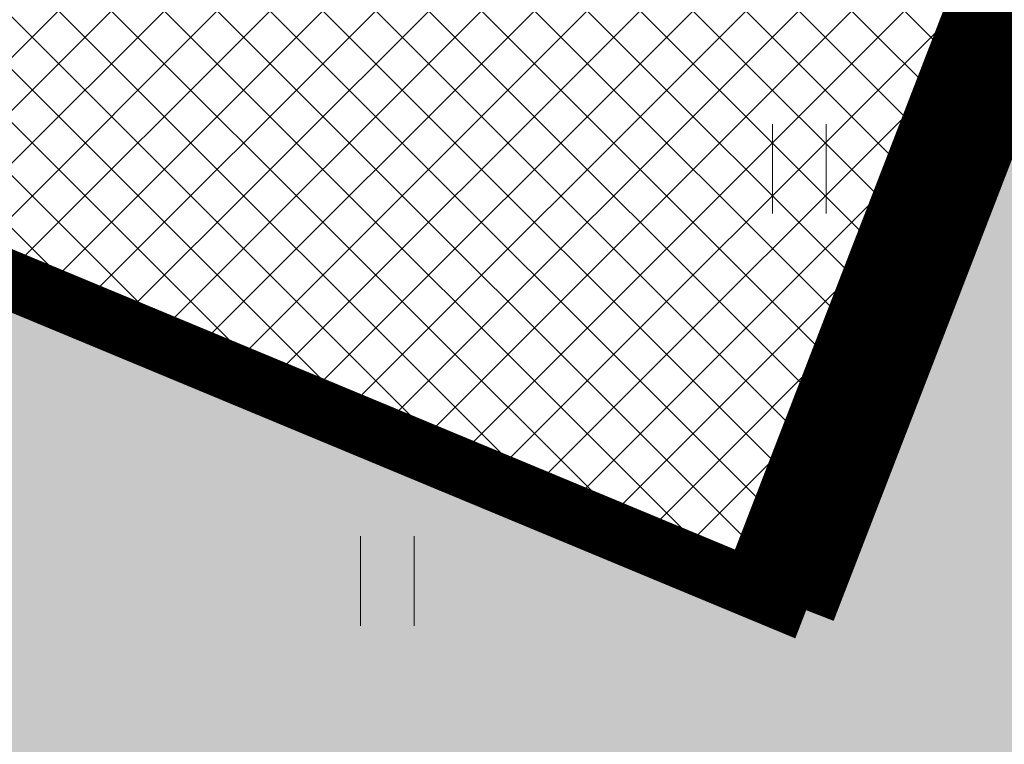
# Model space of a CAD drawing. Units: metres. Extents: x 660395 to 7170089, y 6474349 to 12949472.
# Drawn here: x 661455 to 661463, y 6474641 to 6474647 of the extents above; entities that cross this region are included whole.
import ezdxf

# ---------------------------------------------------------------- set-up
doc = ezdxf.new("R2010")
doc.units = ezdxf.units.M
doc.header["$LTSCALE"] = 0.5
for name, pattern in [('CENTER', [50.8, 31.75, -6.35, 6.35, -6.35]), ('DASHED2', [0.375, 0.25, -0.125]), ('NOLVAKRIIPS', [0.02001, 0.01, -1e-05, 0.01])]:
    doc.linetypes.add(name, pattern=pattern)
for name, color, linetype, lineweight in [('HALJASTUS', 7, 'Continuous', 0), ('plan hoonestusala', 7, 'CENTER', 0), ('plan hüdrant', 175, 'Continuous', 0)]:
    doc.layers.add(name, color=color, linetype=linetype, lineweight=lineweight)
doc.layers.add('plan haljastus', color=7, linetype='Continuous', lineweight=0, true_color=0xd6ffad)
doc.layers.add('plan hoone', color=30, linetype='Continuous')
doc.layers.add('plan kohustuslik ehitusjoon', color=20, linetype='DASHED2')
pattern_1 = [(45, (0, 0), (-0.224506403027, 0.224506403027), []), (135, (0, 0), (-0.224506403027, -0.224506403027), [])]

# ---------------------------------------------------------------- blocks, each defined once
blk = doc.blocks.new('HEIN')
at = {"color": 0, "linetype": 'Continuous'}
for p, q in [((-0.455, 0.761), (-0.455, -0.761)), ((0.455, 0.761), (0.455, -0.761))]:
    blk.add_line(p, q, dxfattribs=at)

msp = doc.modelspace()

# ---------------------------------------------------------------- hatches: boundary and pattern name
at = {"layer": 'plan haljastus', "linetype": 'ByBlock', "lineweight": 30}
h = msp.add_hatch(color=256, dxfattribs=at)
h.dxf.hatch_style = 1
edge = h.paths.add_edge_path()
edge.add_line((661463.6197, 6474632.8521), (661421.9417, 6474650.1442))
edge.add_line((661421.9417, 6474650.1442), (661464.7682, 6474755.3008))
edge.add_line((661464.7682, 6474755.3008), (661502.2859, 6474739.7662))
edge.add_line((661502.2859, 6474739.7662), (661498.3609, 6474728.9133))
edge.add_line((661498.3609, 6474728.9133), (661493.2733, 6474714.8459))
edge.add_arc((661491.3893, 6474715.5171), 2, 247.39947, 340.38939, ccw=False)
edge.add_line((661490.6207, 6474713.6707), (661489.0312, 6474714.3193))
edge.add_line((661489.0312, 6474714.3193), (661496.404, 6474733.4372))
edge.add_line((661496.404, 6474733.4372), (661467.7229, 6474745.4083))
edge.add_line((661467.7229, 6474745.4083), (661463.2781, 6474733.9068))
edge.add_line((661463.2781, 6474733.9068), (661479.1437, 6474727.3492))
edge.add_line((661479.1437, 6474727.3492), (661476.1729, 6474719.6619))
edge.add_line((661476.1729, 6474719.6619), (661466.5716, 6474723.6555))
edge.add_line((661466.5716, 6474723.6555), (661465.8504, 6474721.7893))
edge.add_line((661465.8504, 6474721.7893), (661446.1982, 6474670.9366))
edge.add_line((661446.1982, 6474670.9366), (661455.8023, 6474666.9501))
edge.add_line((661455.8023, 6474666.9501), (661452.8402, 6474659.2854))
edge.add_line((661452.8402, 6474659.2854), (661436.988, 6474665.8777))
edge.add_line((661436.988, 6474665.8777), (661432.5615, 6474654.4235))
edge.add_line((661432.5615, 6474654.4235), (661461.2492, 6474642.4695))
edge.add_line((661461.2492, 6474642.4695), (661468.6321, 6474661.6015))
edge.add_line((661468.6321, 6474661.6015), (661471.5725, 6474660.4013))
edge.add_arc((661470.8362, 6474658.5805), 1.964, -20.55953, 67.98091, ccw=False)
edge.add_line((661472.6751, 6474657.8908), (661463.6197, 6474632.8521))
at = {"layer": 'plan haljastus', "linetype": 'Continuous', "lineweight": 0}
h = msp.add_hatch(dxfattribs=at)
h.set_pattern_fill('AR-HBONE', color=256)
edge = h.paths.add_edge_path()
edge.add_line((661468.3165, 6474709.8855), (661470.1384, 6474709.1262))
edge.add_line((661470.1384, 6474709.1262), (661457.6963, 6474678.5683))
edge.add_line((661457.6963, 6474678.5683), (661476.6378, 6474670.6532))
edge.add_arc((661477.4089, 6474672.4986), 2, 247.3213, 340.08774)
edge.add_line((661479.2893, 6474671.8174), (661502.0415, 6474740.9859))
edge.add_arc((661500.3537, 6474736.1628), 5.1098, -19.54538, 70.71274, ccw=False)
edge.add_line((661505.1691, 6474734.4533), (661468.106, 6474632.1361))
edge.add_line((661468.106, 6474632.1361), (661467.6684, 6474631.2711))
edge.add_line((661467.6684, 6474631.2711), (661467.025, 6474630.481))
edge.add_line((661467.025, 6474630.481), (661466.9714, 6474630.4358))
edge.add_line((661466.9714, 6474630.4358), (661462.708, 6474632.1705))
edge.add_arc((661463.4615, 6474634.0396), 2.0152, 248.0439, 339.90366)
edge.add_line((661465.354, 6474633.3471), (661477.2495, 6474666.1862))
edge.add_arc((661475.369, 6474666.8674), 2, 340.08774, 427.36711)
edge.add_line((661476.1387, 6474668.7134), (661455.1174, 6474677.4778))
edge.add_line((661455.1174, 6474677.4778), (661468.3165, 6474709.8855))
at = {"layer": 'plan hoone', "lineweight": 20}
h = msp.add_hatch(dxfattribs=at)
h.set_pattern_fill('ANSI37', color=256, scale=0.1)
h.set_pattern_definition(pattern_1)
h.paths.add_polyline_path([(661468.6391, 6474661.6194), (661455.8023, 6474666.9501), (661452.8402, 6474659.2854), (661436.988, 6474665.8777), (661432.5615, 6474654.4235), (661461.2492, 6474642.4695)])
at = {"layer": 'plan hoone', "lineweight": 0}
h = msp.add_hatch(dxfattribs=at)
h.set_pattern_fill('ANSI37', color=256, scale=0.1)
h.set_pattern_definition(pattern_1)
h.paths.add_polyline_path([(661444.1525, 6474649.5698), (661457.0197, 6474644.226), (661456.1901, 6474644.5732), (661444.1525, 6474649.5788)])

# ---------------------------------------------------------------- linework, layer by layer
at = {"layer": 'plan haljastus', "lineweight": 0, "flags": 128}
msp.add_lwpolyline([(661465.8504, 6474721.7893), (661446.1982, 6474670.9366), (661446.1982, 6474670.9366), (661455.8023, 6474666.9501), (661452.8402, 6474659.2854), (661436.988, 6474665.8777), (661432.5615, 6474654.4235), (661461.2492, 6474642.4695), (661468.6321, 6474661.6015), (661468.6321, 6474661.6015), (661468.6321, 6474661.6015), (661471.5725, 6474660.4013, -0.406772), (661472.6751, 6474657.8908), (661463.6197, 6474632.8521), (661421.9417, 6474650.1442), (661464.7682, 6474755.3008)], format="xyb", dxfattribs=at)
at = {"layer": 'plan hoone', "lineweight": 20, "flags": 128}
msp.add_lwpolyline([(661468.6391, 6474661.6194), (661468.6391, 6474661.6194), (661468.6391, 6474661.6194), (661455.8023, 6474666.9501), (661452.8402, 6474659.2854), (661436.988, 6474665.8777), (661432.5615, 6474654.4235), (661461.2492, 6474642.4695)], close=True, dxfattribs=at)
at = {"layer": 'plan hoonestusala', "linetype": 'CENTER', "ltscale": 0.2, "const_width": 0.5}
msp.add_lwpolyline([(661466.3718, 6474745.9722), (661429.5768, 6474655.6349), (661461.2492, 6474642.4695), (661496.404, 6474733.4372)], close=True, dxfattribs=at)
at = {"layer": 'plan hüdrant', "linetype": 'DASHED2', "lineweight": 30, "ltscale": 30}
msp.add_circle((661365.491, 6474655.352), 100.5, dxfattribs=at)
at = {"layer": 'plan kohustuslik ehitusjoon', "color": 20, "linetype": 'DASHED2', "ltscale": 5, "const_width": 1, "flags": 128}
msp.add_lwpolyline([(661496.404, 6474733.4372), (661496.404, 6474733.4372), (661482.8766, 6474698.4333), (661482.8817, 6474698.4457), (661474.7833, 6474677.4909), (661461.2492, 6474642.4695)], dxfattribs=at)

# ---------------------------------------------------------------- block references
at = {"layer": 'HALJASTUS', "linetype": 'NOLVAKRIIPS', "xscale": 0.5, "yscale": 0.5, "zscale": 0.5}
for p in [(661461.425, 6474646.128), (661457.925, 6474642.628)]:
    msp.add_blockref('HEIN', p, dxfattribs=at)

doc.saveas('drawing.dxf')
